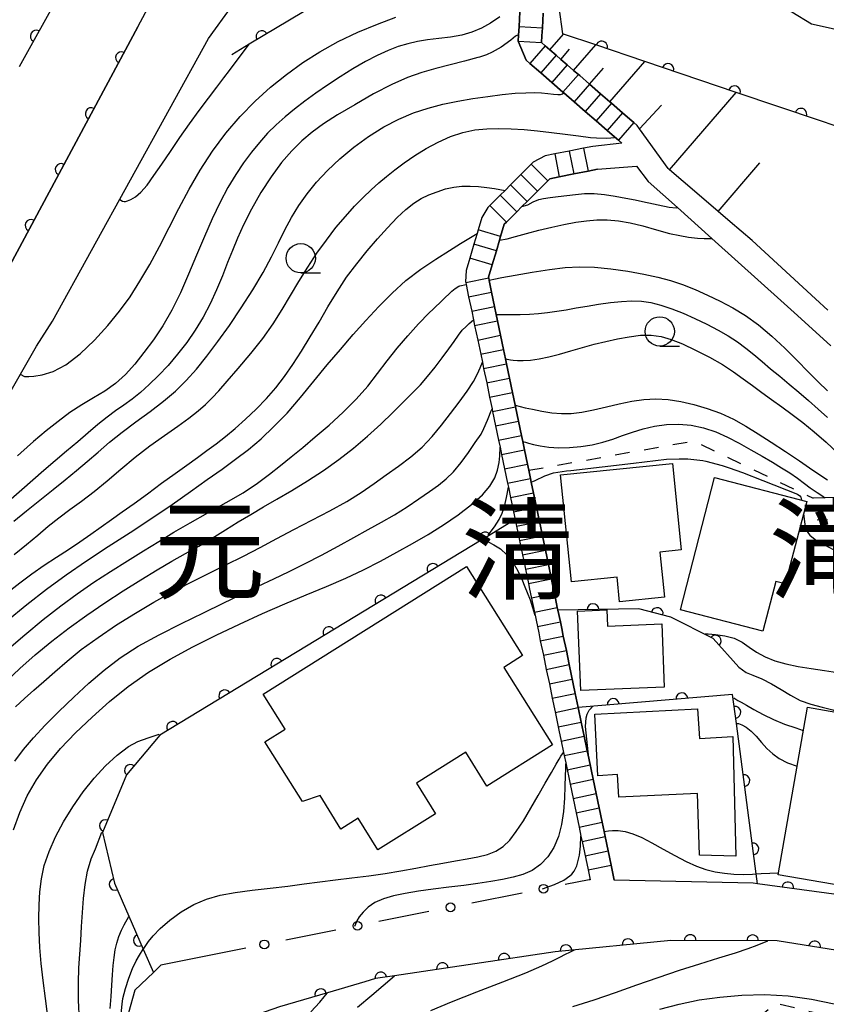
# Model space of a CAD drawing. Extents: x -4001 to -2000, y 103499 to 105000.
# Drawn here: x -3622 to -3553, y 104042 to 104126 of the extents above; entities that cross this region are included whole.
import ezdxf
from ezdxf.enums import TextEntityAlignment as Align

# ---------------------------------------------------------------- set-up
doc = ezdxf.new("R2010")
doc.units = 0
doc.linetypes.add('I', pattern=[2.5, 1.25, -1.25])
for name, color, linetype in [('2101000', 3, 'Continuous'), ('2214000', 3, 'Continuous'), ('2214990', 3, 'Continuous'), ('3001000', 3, 'Continuous'), ('6101110', 2, 'Continuous'), ('6101990', 2, 'Continuous'), ('6110000', 4, 'Continuous'), ('6130000', 4, 'Continuous'), ('6130990', 4, 'Continuous'), ('6301000', 2, 'I'), ('6331000', 2, 'Continuous'), ('7101000', 4, 'Continuous'), ('7102000', 2, 'Continuous'), ('8114000', 5, 'Continuous')]:
    doc.layers.add(name, color=color, linetype=linetype)
doc.layers.get('0').off()
doc.styles.add('PlotAnnotation', font='txt')

# ---------------------------------------------------------------- blocks, each defined once
blk = doc.blocks.new('633100')
at = {"layer": '6331000'}
blk.add_lwpolyline([(0, -0.5), (0.67, -0.5)], dxfattribs=at)
blk.add_circle((0, 0), 0.5, dxfattribs=at)
blk = doc.blocks.new('M07')
blk.add_arc((0, 0), 0.5, 180, 0)

msp = doc.modelspace()

# ---------------------------------------------------------------- linework, layer by layer
at = {"layer": '2101000', "flags": 128}
for points in [[(-3611.88, 104125.67), (-3610.8, 104127.68), (-3605.75, 104136.5)], [(-3625.9, 104089.08), (-3620.56, 104098.38), (-3619.18, 104100.51), (-3605.85, 104124.65), (-3599.81, 104133.07)], [(-3579.28, 104126.94), (-3579.35, 104125.69), (-3579.39, 104124.96), (-3579.42, 104124.44), (-3578.73, 104122.8), (-3578.43, 104122.54), (-3577.48, 104121.72), (-3576.54, 104120.9), (-3575.6, 104120.09), (-3575.52, 104120.02), (-3574.65, 104119.26), (-3573.71, 104118.44), (-3572.76, 104117.62), (-3571.82, 104116.8), (-3571.19, 104116.26), (-3570.87, 104115.98), (-3570.57, 104115.72), (-3573.04, 104115.45), (-3573.85, 104115.29), (-3575.07, 104115.05), (-3576.3, 104114.8), (-3577.11, 104114.64)], [(-3552.99, 104101.45), (-3554.04, 104102.43), (-3559.45, 104107.4), (-3561.31, 104109), (-3562.34, 104109.89), (-3564.18, 104111.46), (-3566.49, 104113.45), (-3566.63, 104113.57), (-3569.07, 104116.96), (-3569.26, 104117.23), (-3569.56, 104117.49), (-3569.88, 104117.77), (-3570.51, 104118.31), (-3571.45, 104119.13), (-3571.6, 104119.26), (-3572.4, 104119.95), (-3573.32, 104120.75), (-3574.17, 104121.49), (-3574.28, 104121.59), (-3574.69, 104121.94), (-3575.23, 104122.41), (-3575.77, 104122.88), (-3576.17, 104123.23), (-3576.72, 104123.7), (-3577.12, 104124.05), (-3577.42, 104124.31), (-3577.39, 104124.88), (-3577.35, 104125.57), (-3577.28, 104126.82)], [(-3661.83, 104066.56), (-3656.72, 104066.18), (-3654.3, 104066.44), (-3651.31, 104067.57), (-3648.71, 104069.15), (-3645.3, 104072.44), (-3645.28, 104072.47), (-3636.39, 104084.56), (-3634.05, 104087.74), (-3632.55, 104090.05), (-3623.91, 104103.32), (-3611.88, 104125.67)], [(-3577.11, 104114.64), (-3578.13, 104114.09), (-3578.3, 104113.92), (-3579.19, 104113.04), (-3580.07, 104112.16), (-3580.54, 104111.69), (-3580.96, 104111.27), (-3581.84, 104110.39), (-3582.02, 104110.22), (-3582.52, 104109.37), (-3582.84, 104108.31), (-3582.93, 104108.01), (-3583.2, 104107.11), (-3583.55, 104105.91), (-3583.87, 104104.84), (-3583.91, 104103.87), (-3583.9, 104103.81), (-3583.86, 104103.64), (-3583.65, 104102.59), (-3583.39, 104101.36), (-3583.24, 104100.63), (-3583.14, 104100.14), (-3582.88, 104098.91), (-3582.62, 104097.69), (-3582.48, 104097.01), (-3582.37, 104096.47), (-3582.11, 104095.24), (-3581.86, 104094.02), (-3581.65, 104093.02), (-3581.61, 104092.8), (-3581.35, 104091.57), (-3581.1, 104090.35), (-3580.97, 104089.75), (-3580.84, 104089.12), (-3580.59, 104087.9), (-3580.33, 104086.68), (-3580.26, 104086.34), (-3580.08, 104085.45), (-3579.82, 104084.23), (-3579.68, 104083.57), (-3579.56, 104083.01), (-3579.31, 104081.78), (-3579.06, 104080.56), (-3578.97, 104080.15), (-3578.8, 104079.34), (-3578.55, 104078.11), (-3578.45, 104077.63), (-3578.04, 104075.66), (-3577.78, 104074.44), (-3577.67, 104073.89), (-3577.53, 104073.22), (-3577.27, 104071.99), (-3577.02, 104070.77), (-3576.76, 104069.55), (-3576.51, 104068.32), (-3576.27, 104067.16), (-3576, 104065.87), (-3575.94, 104065.57), (-3575.74, 104064.65), (-3575.54, 104063.68), (-3575.49, 104063.43), (-3575.36, 104062.78), (-3574.98, 104060.98), (-3574.47, 104058.53), (-3574.21, 104057.31), (-3574.06, 104056.54), (-3573.96, 104056.08), (-3573.45, 104053.64), (-3573.28, 104052.81)], [(-3581.95, 104104.27), (-3581.64, 104105.34), (-3581.28, 104106.54), (-3581.01, 104107.43), (-3580.92, 104107.74), (-3580.61, 104108.8), (-3580.43, 104108.98), (-3579.55, 104109.86), (-3579.1, 104110.3), (-3578.66, 104110.74), (-3577.78, 104111.62), (-3576.89, 104112.51), (-3576.72, 104112.68), (-3575.91, 104112.84), (-3574.68, 104113.09), (-3573.45, 104113.33), (-3572.64, 104113.49), (-3569.33, 104113.77), (-3568.31, 104112.45), (-3565.83, 104110.22), (-3562.88, 104107.58), (-3556.71, 104102.04), (-3555.58, 104101.01), (-3552.72, 104098.41)], [(-3550.36, 104051.3), (-3558.99, 104052.47), (-3559.37, 104052.52), (-3571.22, 104052.76), (-3571.49, 104054.04), (-3572, 104056.49), (-3572.09, 104056.94), (-3572.26, 104057.72), (-3572.51, 104058.94), (-3573.02, 104061.39), (-3573.39, 104063.19), (-3573.53, 104063.83), (-3573.79, 104065.06), (-3574.04, 104066.28), (-3574.3, 104067.51), (-3574.55, 104068.73), (-3575.06, 104071.18), (-3575.31, 104072.4), (-3575.57, 104073.62), (-3575.7, 104074.26), (-3575.82, 104074.85), (-3576.03, 104075.83), (-3576.08, 104076.07), (-3576.33, 104077.3), (-3576.48, 104078.02), (-3576.84, 104079.74), (-3577.1, 104080.97), (-3577.35, 104082.19), (-3577.61, 104083.41), (-3577.86, 104084.64), (-3578.3, 104086.76), (-3578.37, 104087.09), (-3578.52, 104087.78), (-3578.63, 104088.31), (-3578.88, 104089.53), (-3579.03, 104090.24), (-3579.14, 104090.76), (-3579.39, 104091.98), (-3579.65, 104093.2), (-3579.67, 104093.33), (-3579.9, 104094.43), (-3580.41, 104096.88), (-3580.5, 104097.29), (-3580.67, 104098.1), (-3580.92, 104099.32), (-3581.18, 104100.55), (-3581.29, 104101.09), (-3581.43, 104101.77), (-3581.69, 104102.99), (-3581.89, 104104), (-3581.94, 104104.22), (-3581.95, 104104.27)], [(-3550.49, 104085.48), (-3553.22, 104085.43), (-3554.25, 104085.41)], [(-3553.89, 104083.54), (-3553.01, 104083.58)], [(-3535.99, 104041.79), (-3540.59, 104043.63), (-3546.31, 104045.82), (-3557.31, 104047.59), (-3566.39, 104047.62), (-3576.27, 104046.66), (-3589.98, 104044.61), (-3591.61, 104044.36), (-3592.05, 104044.23), (-3592.52, 104044.09), (-3595.7, 104043.16), (-3599.8, 104041.95)], [(-3602.68, 104046.96), (-3609.92, 104045.5), (-3610.56, 104044.89), (-3612.14, 104043.38), (-3613.23, 104039.51)]]:
    msp.add_lwpolyline(points, dxfattribs=at)
at = {"layer": '2214000', "flags": 128}
for points in [[(-3570.57, 104115.72), (-3570.87, 104115.98), (-3571.19, 104116.26), (-3571.82, 104116.8), (-3572.76, 104117.62), (-3573.71, 104118.44), (-3574.65, 104119.26), (-3575.52, 104120.02), (-3575.6, 104120.09), (-3576.54, 104120.9), (-3577.48, 104121.72), (-3578.43, 104122.54), (-3578.73, 104122.8), (-3579.42, 104124.44), (-3579.39, 104124.96), (-3579.35, 104125.69), (-3579.28, 104126.94)], [(-3577.28, 104126.82), (-3577.35, 104125.57), (-3577.39, 104124.88), (-3577.42, 104124.33), (-3577.12, 104124.05), (-3576.72, 104123.7), (-3576.17, 104123.23), (-3575.77, 104122.88), (-3575.23, 104122.41), (-3574.69, 104121.94), (-3574.28, 104121.59), (-3574.17, 104121.49), (-3573.34, 104120.77), (-3572.4, 104119.95), (-3571.6, 104119.26), (-3571.45, 104119.13), (-3570.51, 104118.31), (-3569.88, 104117.77), (-3569.56, 104117.49), (-3569.26, 104117.23)], [(-3573.04, 104115.45), (-3573.85, 104115.29), (-3575.07, 104115.05), (-3576.3, 104114.8), (-3577.11, 104114.64), (-3578.13, 104114.09), (-3578.3, 104113.92), (-3579.19, 104113.04), (-3580.07, 104112.16), (-3580.54, 104111.69), (-3580.96, 104111.27), (-3581.84, 104110.39), (-3582.02, 104110.22), (-3582.52, 104109.37), (-3582.84, 104108.31), (-3582.93, 104108.01), (-3583.2, 104107.11), (-3583.55, 104105.91), (-3583.87, 104104.84), (-3583.91, 104103.87), (-3583.9, 104103.81), (-3583.86, 104103.64), (-3583.65, 104102.59), (-3583.39, 104101.36), (-3583.24, 104100.63), (-3583.14, 104100.14), (-3582.88, 104098.91), (-3582.62, 104097.69), (-3582.48, 104097.01), (-3582.37, 104096.47), (-3582.11, 104095.24), (-3581.86, 104094.02), (-3581.65, 104093.02), (-3581.61, 104092.8), (-3581.35, 104091.57), (-3581.1, 104090.35), (-3580.97, 104089.75), (-3580.84, 104089.12), (-3580.59, 104087.9), (-3580.33, 104086.68), (-3580.26, 104086.34), (-3580.08, 104085.45), (-3579.82, 104084.23), (-3579.68, 104083.57), (-3579.56, 104083.01), (-3579.31, 104081.78), (-3579.06, 104080.56), (-3578.97, 104080.15), (-3578.8, 104079.34), (-3578.55, 104078.11), (-3578.45, 104077.63), (-3578.04, 104075.66), (-3577.78, 104074.44), (-3577.67, 104073.89), (-3577.53, 104073.22), (-3577.27, 104071.99), (-3577.02, 104070.77), (-3576.76, 104069.55), (-3576.51, 104068.32), (-3576.27, 104067.16), (-3576, 104065.87), (-3575.94, 104065.57), (-3575.74, 104064.65), (-3575.54, 104063.68), (-3575.49, 104063.43), (-3575.36, 104062.78), (-3574.98, 104060.98), (-3574.47, 104058.53), (-3574.21, 104057.31), (-3574.06, 104056.54), (-3573.96, 104056.08), (-3573.45, 104053.64), (-3573.28, 104052.81)], [(-3572.64, 104113.49), (-3573.45, 104113.33), (-3574.68, 104113.09), (-3575.91, 104112.84), (-3576.72, 104112.68), (-3576.89, 104112.51), (-3577.78, 104111.62), (-3578.66, 104110.74), (-3579.1, 104110.3), (-3579.55, 104109.86), (-3580.43, 104108.98), (-3580.61, 104108.8), (-3580.92, 104107.74), (-3581.01, 104107.43), (-3581.28, 104106.54), (-3581.64, 104105.34), (-3581.95, 104104.27), (-3581.94, 104104.22), (-3581.89, 104104), (-3581.69, 104102.99), (-3581.43, 104101.77), (-3581.29, 104101.09), (-3581.18, 104100.55), (-3580.92, 104099.32), (-3580.67, 104098.1), (-3580.5, 104097.29), (-3580.41, 104096.88), (-3579.9, 104094.43), (-3579.67, 104093.33), (-3579.65, 104093.2), (-3579.39, 104091.98), (-3579.14, 104090.76), (-3579.03, 104090.24), (-3578.88, 104089.53), (-3578.63, 104088.31), (-3578.52, 104087.78), (-3578.37, 104087.09), (-3578.3, 104086.76), (-3577.86, 104084.64), (-3577.61, 104083.41), (-3577.35, 104082.19), (-3577.1, 104080.97), (-3576.84, 104079.74), (-3576.48, 104078.02), (-3576.33, 104077.3), (-3576.08, 104076.07), (-3576.03, 104075.83), (-3575.82, 104074.85), (-3575.7, 104074.26), (-3575.57, 104073.62), (-3575.31, 104072.4), (-3575.06, 104071.18), (-3574.55, 104068.73), (-3574.3, 104067.53), (-3574.04, 104066.28), (-3573.79, 104065.06), (-3573.53, 104063.83), (-3573.39, 104063.19), (-3573.02, 104061.39), (-3572.51, 104058.94), (-3572.26, 104057.72), (-3572.09, 104056.94), (-3572, 104056.49), (-3571.49, 104054.04), (-3571.22, 104052.76)]]:
    msp.add_lwpolyline(points, dxfattribs=at)
at = {"layer": '2214990', "flags": 128}
for points in [[(-3579.35, 104125.69), (-3577.35, 104125.57)], [(-3579.42, 104124.44), (-3577.42, 104124.33)], [(-3577.12, 104124.05), (-3578.43, 104122.54)], [(-3576.17, 104123.23), (-3577.48, 104121.72)], [(-3575.23, 104122.41), (-3576.54, 104120.9)], [(-3574.28, 104121.59), (-3575.6, 104120.08)], [(-3573.34, 104120.77), (-3574.65, 104119.26)], [(-3572.4, 104119.95), (-3573.71, 104118.44)], [(-3571.45, 104119.13), (-3572.76, 104117.62)], [(-3570.51, 104118.31), (-3571.82, 104116.8)], [(-3569.56, 104117.49), (-3570.87, 104115.98)], [(-3573.85, 104115.29), (-3573.45, 104113.33)], [(-3576.3, 104114.8), (-3575.91, 104112.84)], [(-3575.07, 104115.05), (-3574.68, 104113.09)], [(-3576.89, 104112.51), (-3578.3, 104113.92)], [(-3577.78, 104111.62), (-3579.19, 104113.04)], [(-3578.66, 104110.74), (-3580.07, 104112.16)], [(-3579.55, 104109.86), (-3580.96, 104111.28)], [(-3580.43, 104108.98), (-3581.84, 104110.39)], [(-3580.92, 104107.74), (-3582.84, 104108.31)], [(-3581.28, 104106.54), (-3583.2, 104107.11)], [(-3581.64, 104105.34), (-3583.55, 104105.91)], [(-3583.9, 104103.81), (-3581.94, 104104.22)], [(-3583.65, 104102.59), (-3581.69, 104102.99)], [(-3583.39, 104101.36), (-3581.43, 104101.77)], [(-3583.14, 104100.14), (-3581.18, 104100.55)], [(-3582.88, 104098.91), (-3580.92, 104099.32)], [(-3582.63, 104097.69), (-3580.67, 104098.1)], [(-3582.37, 104096.47), (-3580.41, 104096.88)], [(-3582.12, 104095.24), (-3580.16, 104095.65)], [(-3581.86, 104094.02), (-3579.9, 104094.43)], [(-3581.61, 104092.8), (-3579.65, 104093.2)], [(-3581.35, 104091.57), (-3579.39, 104091.98)], [(-3581.1, 104090.35), (-3579.14, 104090.76)], [(-3580.84, 104089.12), (-3578.88, 104089.53)], [(-3580.59, 104087.9), (-3578.63, 104088.31)], [(-3580.33, 104086.68), (-3578.37, 104087.09)], [(-3580.08, 104085.45), (-3578.12, 104085.86)], [(-3579.82, 104084.23), (-3577.86, 104084.64)], [(-3579.57, 104083.01), (-3577.61, 104083.41)], [(-3579.31, 104081.78), (-3577.35, 104082.19)], [(-3579.06, 104080.56), (-3577.1, 104080.97)], [(-3578.8, 104079.34), (-3576.84, 104079.74)], [(-3578.55, 104078.11), (-3576.59, 104078.52)], [(-3578.29, 104076.89), (-3576.33, 104077.3)], [(-3578.04, 104075.66), (-3576.08, 104076.07)], [(-3577.78, 104074.44), (-3575.82, 104074.85)], [(-3577.53, 104073.22), (-3575.57, 104073.62)], [(-3577.27, 104071.99), (-3575.31, 104072.4)], [(-3577.02, 104070.77), (-3575.06, 104071.18)], [(-3576.76, 104069.55), (-3574.81, 104069.95)], [(-3576.51, 104068.32), (-3574.55, 104068.73)], [(-3576.25, 104067.1), (-3574.3, 104067.51)], [(-3576, 104065.87), (-3574.04, 104066.28)], [(-3575.74, 104064.65), (-3573.79, 104065.06)], [(-3575.49, 104063.43), (-3573.53, 104063.83)], [(-3575.23, 104062.2), (-3573.28, 104062.61)], [(-3574.98, 104060.98), (-3573.02, 104061.39)], [(-3574.72, 104059.76), (-3572.77, 104060.16)], [(-3574.47, 104058.53), (-3572.51, 104058.94)], [(-3574.21, 104057.31), (-3572.26, 104057.72)], [(-3573.96, 104056.08), (-3572, 104056.49)], [(-3573.7, 104054.86), (-3571.75, 104055.27)], [(-3573.45, 104053.64), (-3571.49, 104054.04)]]:
    msp.add_lwpolyline(points, dxfattribs=at)
at = {"layer": '3001000', "flags": 128}
for points in [[(-3575.81, 104087.39), (-3566.26, 104088.36), (-3565.51, 104080.98), (-3567.32, 104080.79), (-3566.93, 104076.94), (-3570.77, 104076.55), (-3570.98, 104078.64), (-3574.88, 104078.24), (-3575.81, 104087.39)], [(-3562.65, 104087.16), (-3554.79, 104085.13), (-3556.62, 104078.07), (-3557.43, 104078.28), (-3558.52, 104074.05), (-3565.57, 104075.87), (-3562.65, 104087.16)], [(-3579.04, 104071.96), (-3580.64, 104070.95), (-3576.48, 104064.33), (-3582.09, 104060.81), (-3583.9, 104063.7), (-3588.11, 104061.06), (-3586.47, 104058.45), (-3591.4, 104055.35), (-3593.09, 104058.06), (-3594.55, 104057.14), (-3596.34, 104060.01), (-3597.83, 104059.48), (-3601.04, 104064.59), (-3599.32, 104065.67), (-3601.19, 104068.65), (-3583.82, 104079.56), (-3579.04, 104071.96)], [(-3566.95, 104069.26), (-3574.08, 104068.98), (-3574.35, 104075.76), (-3571.85, 104075.86), (-3571.8, 104074.47), (-3567.16, 104074.66), (-3566.95, 104069.26)], [(-3563.95, 104054.91), (-3564.11, 104060.17), (-3570.84, 104059.85), (-3570.95, 104061.81), (-3572.63, 104061.68), (-3572.87, 104066.94), (-3564.11, 104067.42), (-3563.95, 104064.87), (-3561.09, 104065.03), (-3560.85, 104054.83), (-3563.95, 104054.91)], [(-3549.09, 104066.55), (-3551.59, 104052.25), (-3557.23, 104053.23), (-3554.73, 104067.54), (-3549.09, 104066.55)]]:
    msp.add_lwpolyline(points, close=True, dxfattribs=at)
at = {"layer": '6101110', "flags": 128}
msp.add_lwpolyline([(-3552.99, 104101.45), (-3554.04, 104102.43), (-3559.45, 104107.4), (-3561.31, 104109), (-3562.34, 104109.89), (-3564.18, 104111.46), (-3566.49, 104113.45), (-3566.63, 104113.57), (-3569.07, 104116.96), (-3569.26, 104117.23), (-3569.56, 104117.49), (-3569.88, 104117.77), (-3570.51, 104118.31), (-3571.45, 104119.13), (-3571.6, 104119.26), (-3572.4, 104119.95), (-3573.32, 104120.75), (-3574.17, 104121.49), (-3574.28, 104121.59), (-3574.69, 104121.94), (-3575.23, 104122.41), (-3575.77, 104122.88), (-3576.17, 104123.23), (-3576.72, 104123.7), (-3577.12, 104124.05)], dxfattribs=at)
at = {"layer": '6101990', "flags": 128}
for points in [[(-3576.72, 104123.7), (-3575.56, 104125.04)], [(-3575.77, 104122.88), (-3575.03, 104123.75)], [(-3574.69, 104121.94), (-3572.8, 104124.11)], [(-3573.32, 104120.75), (-3572.14, 104122.12)], [(-3571.6, 104119.26), (-3568.62, 104122.7)], [(-3566.49, 104113.45), (-3560.8, 104120.06)], [(-3569.07, 104116.96), (-3567.19, 104118.96)], [(-3562.34, 104109.89), (-3558.78, 104114.03)]]:
    msp.add_lwpolyline(points, dxfattribs=at)
at = {"layer": '6110000', "flags": 128}
for points in [[(-3612.23, 104140.01), (-3614.8, 104135.35), (-3615.57, 104133.95), (-3615.92, 104133.31), (-3616.3, 104132.63), (-3617.65, 104130.18), (-3618.5, 104128.63), (-3622.02, 104122.24)], [(-3590.42, 104138.87), (-3590.3, 104137.69), (-3589.98, 104134.63), (-3589.68, 104131.79), (-3602.4, 104124.17), (-3603.88, 104123.28)], [(-3552.44, 104117.24), (-3553.6, 104117.63), (-3560.8, 104120.06), (-3568.62, 104122.7), (-3572.8, 104124.11), (-3575.56, 104125.04), (-3575.61, 104125.06), (-3575.93, 104127.35), (-3576.37, 104130.49)], [(-3611.88, 104125.67), (-3623.91, 104103.32), (-3632.55, 104090.05), (-3634.05, 104087.74)], [(-3579.68, 104083.57), (-3582.05, 104082.13), (-3582.57, 104081.82), (-3610.02, 104065.16), (-3612.85, 104061.76), (-3614.91, 104056.84), (-3613.89, 104052.52), (-3611.43, 104046.87), (-3610.56, 104044.89)], [(-3560.59, 104070.96), (-3562.77, 104073.4), (-3566.39, 104075.25), (-3569.13, 104075.95), (-3576.03, 104075.83)], [(-3558.99, 104052.47), (-3559.1, 104053.3), (-3560.79, 104066.16), (-3561.11, 104068.63), (-3574.3, 104067.53)], [(-3539.87, 104048.87), (-3546.29, 104050.36), (-3547.17, 104050.56), (-3550.36, 104051.3), (-3558.99, 104052.47), (-3559.37, 104052.52)], [(-3535.99, 104041.79), (-3540.59, 104043.63), (-3546.31, 104045.82), (-3557.31, 104047.59), (-3566.39, 104047.62), (-3576.27, 104046.66), (-3589.98, 104044.61), (-3591.61, 104044.36), (-3592.05, 104044.23), (-3592.52, 104044.09), (-3595.7, 104043.16), (-3599.8, 104041.95), (-3604.2, 104040.42)]]:
    msp.add_lwpolyline(points, dxfattribs=at)
at = {"layer": '6130000'}
for points in [[(-3573.28, 104052.81), (-3573.35, 104052.81), (-3575.419, 104052.4)], [(-3579.094, 104051.671), (-3583.365, 104050.819)], [(-3587.039, 104050.087), (-3591.311, 104049.236)], [(-3594.985, 104048.503), (-3599.257, 104047.65)]]:
    msp.add_lwpolyline(points, dxfattribs=at)
at = {"layer": '6130990'}
for centre in [(-3577.255, 104052.037), (-3585.201, 104050.454), (-3593.147, 104048.87), (-3601.092, 104047.283)]:
    msp.add_circle(centre, 0.375, dxfattribs=at)
at = {"layer": '6301000', "flags": 128}
for points in [[(-3578.52, 104087.78), (-3564.46, 104090.29), (-3554.25, 104085.41)], [(-3528.95, 104014.34), (-3529.18, 104014.26), (-3532.57, 104013), (-3538.33, 104010.87), (-3538.59, 104010.79), (-3545.85, 104008.54), (-3553.06, 104008.65), (-3557.51, 104011.46), (-3561.65, 104016.31), (-3561.87, 104017.12), (-3563.16, 104021.77), (-3563.41, 104028.03), (-3563.42, 104028.3), (-3562.7, 104031.79), (-3562.29, 104033.75), (-3561.51, 104035.84), (-3559.89, 104040.21), (-3557.44, 104042.28), (-3537.47, 104037.44)]]:
    msp.add_lwpolyline(points, dxfattribs=at)
at = {"layer": '7101000', "flags": 128}
for points in [[(-3580.99, 104126.51), (-3581.78, 104125.98), (-3582.56, 104125.54), (-3583.37, 104125.2), (-3584.24, 104124.95), (-3585.2, 104124.78), (-3586.2, 104124.66), (-3587.16, 104124.55), (-3588.03, 104124.41), (-3588.84, 104124.22), (-3589.66, 104123.97), (-3590.52, 104123.64), (-3591.45, 104123.22), (-3592.45, 104122.7), (-3593.53, 104122.07), (-3594.63, 104121.38), (-3595.71, 104120.67), (-3596.71, 104119.98), (-3597.64, 104119.31), (-3598.51, 104118.64), (-3599.32, 104117.98), (-3600.08, 104117.29), (-3600.81, 104116.57), (-3601.5, 104115.79), (-3602.19, 104114.96), (-3602.86, 104114.04), (-3603.53, 104113.04), (-3604.2, 104111.93), (-3604.87, 104110.68), (-3605.54, 104109.27), (-3606.21, 104107.75), (-3606.89, 104106.15), (-3607.56, 104104.53), (-3608.26, 104102.94), (-3608.99, 104101.46), (-3609.77, 104100.12), (-3610.57, 104098.93), (-3611.38, 104097.85), (-3612.16, 104096.85), (-3612.96, 104095.96), (-3613.8, 104095.19), (-3614.72, 104094.54), (-3615.69, 104093.96), (-3616.68, 104093.37), (-3617.69, 104092.71), (-3618.7, 104091.96), (-3619.73, 104091.14), (-3620.79, 104090.23), (-3621.88, 104089.27), (-3622.16, 104089.02)], [(-3581.01, 104107.43), (-3580.37, 104107.56), (-3579.66, 104107.75), (-3578.71, 104108.01), (-3577.65, 104108.29), (-3576.56, 104108.55), (-3575.51, 104108.78), (-3574.51, 104108.97), (-3573.59, 104109.1), (-3572.7, 104109.17), (-3571.81, 104109.17), (-3570.86, 104109.08), (-3569.85, 104108.91), (-3568.77, 104108.65), (-3567.62, 104108.33), (-3566.5, 104108.02), (-3565.63, 104107.83), (-3564.87, 104107.7), (-3564.11, 104107.62), (-3563.53, 104107.58), (-3563.06, 104107.58), (-3562.88, 104107.58)], [(-3623.11, 104074.9), (-3621.38, 104076.33), (-3619.69, 104077.63), (-3618.02, 104078.86), (-3616.28, 104080.05), (-3614.43, 104081.26), (-3612.54, 104082.48), (-3610.69, 104083.69), (-3608.96, 104084.87), (-3607.39, 104085.98), (-3605.97, 104087), (-3604.7, 104087.89), (-3603.55, 104088.73), (-3602.46, 104089.57), (-3601.37, 104090.48), (-3600.27, 104091.51), (-3599.15, 104092.67), (-3598.01, 104093.99), (-3596.86, 104095.38), (-3595.72, 104096.78), (-3594.6, 104098.11), (-3593.51, 104099.37), (-3592.42, 104100.59), (-3591.32, 104101.78), (-3590.19, 104102.92), (-3589, 104103.98), (-3587.72, 104104.95), (-3586.44, 104105.82), (-3585.29, 104106.55), (-3584.35, 104107.14), (-3583.64, 104107.58), (-3582.92, 104108.01)], [(-3579.03, 104090.24), (-3578.8, 104090.17), (-3578.54, 104090.11), (-3578.12, 104089.99), (-3577.54, 104089.86), (-3576.81, 104089.76), (-3575.96, 104089.71), (-3575.03, 104089.72), (-3574.06, 104089.8), (-3573.1, 104089.96), (-3572.18, 104090.18), (-3571.33, 104090.45), (-3570.51, 104090.75), (-3569.67, 104091.05), (-3568.76, 104091.33), (-3567.78, 104091.55), (-3566.76, 104091.69), (-3565.71, 104091.72), (-3564.65, 104091.63), (-3563.59, 104091.41), (-3562.56, 104091.06), (-3561.55, 104090.6), (-3560.55, 104090.09), (-3559.55, 104089.54), (-3558.59, 104088.99), (-3557.71, 104088.48), (-3556.93, 104088), (-3556.23, 104087.56), (-3555.58, 104087.11), (-3554.98, 104086.65), (-3554.49, 104086.29), (-3553.89, 104085.89), (-3553.58, 104085.68), (-3553.38, 104085.54), (-3553.22, 104085.43)], [(-3622.5, 104057.06), (-3621.98, 104058.56), (-3621.34, 104059.98), (-3620.56, 104061.35), (-3619.62, 104062.69), (-3618.49, 104064.02), (-3617.21, 104065.36), (-3615.8, 104066.7), (-3614.31, 104068.03), (-3612.71, 104069.32), (-3610.99, 104070.54), (-3609.14, 104071.66), (-3607.2, 104072.7), (-3605.21, 104073.69), (-3603.22, 104074.63), (-3601.26, 104075.54), (-3599.35, 104076.37), (-3597.52, 104077.13), (-3595.79, 104077.85), (-3594.15, 104078.56), (-3592.62, 104079.28), (-3591.18, 104080.03), (-3589.79, 104080.78), (-3588.43, 104081.54), (-3587.1, 104082.31), (-3585.8, 104083.12), (-3584.54, 104083.98), (-3583.4, 104084.85), (-3582.48, 104085.68), (-3581.83, 104086.43), (-3581.42, 104087.13), (-3581.18, 104087.8), (-3581.05, 104088.45), (-3580.99, 104089.02), (-3580.97, 104089.77)], [(-3573.39, 104063.19), (-3573.67, 104065.91), (-3573.62, 104066.64), (-3573.54, 104066.94), (-3573.35, 104067.28), (-3573.19, 104067.45), (-3573.06, 104067.63)], [(-3560.79, 104066.16), (-3560.62, 104066.15), (-3560.34, 104066.03), (-3559.96, 104065.83), (-3559.53, 104065.51), (-3559.09, 104065.06), (-3558.64, 104064.54), (-3558.18, 104064.02), (-3557.69, 104063.55), (-3557.13, 104063.15), (-3556.42, 104062.8), (-3555.61, 104062.51)], [(-3575.36, 104062.78), (-3575.37, 104062.65), (-3575.39, 104062.27), (-3575.41, 104061.67), (-3575.43, 104060.81), (-3575.46, 104059.77), (-3575.54, 104058.65), (-3575.71, 104057.54), (-3575.98, 104056.5), (-3576.37, 104055.56), (-3576.89, 104054.76), (-3577.52, 104054.1), (-3578.23, 104053.6), (-3579.01, 104053.25), (-3579.85, 104053.02), (-3580.77, 104052.84), (-3581.77, 104052.67), (-3582.86, 104052.5), (-3584.06, 104052.33), (-3585.35, 104052.16), (-3586.67, 104051.99), (-3587.93, 104051.82), (-3589.07, 104051.64), (-3590.07, 104051.44), (-3590.93, 104051.18), (-3591.65, 104050.85), (-3592.23, 104050.46), (-3592.67, 104050.05), (-3592.99, 104049.65), (-3593.19, 104049.29), (-3593.31, 104049.02), (-3593.4, 104048.82)], [(-3597.11, 104041.52), (-3596.36, 104042.35), (-3595.98, 104042.8), (-3595.7, 104043.16)]]:
    msp.add_lwpolyline(points, dxfattribs=at)
at = {"layer": '7102000', "flags": 128}
for points in [[(-3568.36, 104139.4), (-3567.28, 104138.9), (-3566.5, 104138.54), (-3565.47, 104138.01), (-3564.32, 104137.36), (-3563.19, 104136.61), (-3562.17, 104135.84), (-3561.35, 104135.15), (-3560.78, 104134.57), (-3560.35, 104133.96), (-3559.91, 104133.14), (-3559.37, 104132.01), (-3558.77, 104130.72), (-3558.2, 104129.55), (-3557.73, 104128.68), (-3557.29, 104128.04), (-3556.81, 104127.53), (-3556.2, 104127.04), (-3556.07, 104126.93), (-3554.38, 104125.93), (-3552.96, 104125.59), (-3550.77, 104125.09)], [(-3621.93, 104096), (-3621.56, 104095.8), (-3621.45, 104095.78), (-3621.21, 104095.78), (-3620.77, 104095.82), (-3620.06, 104095.94), (-3619.13, 104096.23), (-3618.03, 104096.8), (-3616.82, 104097.72), (-3615.6, 104098.89), (-3614.45, 104100.14), (-3613.45, 104101.37), (-3612.55, 104102.61), (-3611.71, 104103.93), (-3610.88, 104105.37), (-3610.05, 104106.91), (-3609.22, 104108.51), (-3608.38, 104110.15), (-3607.51, 104111.79), (-3606.56, 104113.43), (-3605.51, 104115.04), (-3604.37, 104116.58), (-3603.15, 104118.01), (-3601.88, 104119.32), (-3600.56, 104120.51), (-3599.2, 104121.6), (-3597.81, 104122.6), (-3596.35, 104123.53), (-3594.79, 104124.4), (-3593.12, 104125.2), (-3591.44, 104125.9), (-3589.88, 104126.48)], [(-3579.39, 104124.96), (-3579.46, 104124.96), (-3579.53, 104124.93), (-3579.65, 104124.85), (-3579.84, 104124.69), (-3580.06, 104124.52), (-3580.88, 104123.91), (-3581.63, 104123.49), (-3582.13, 104123.26), (-3582.71, 104123.08), (-3582.87, 104123.03), (-3584, 104122.73), (-3585.22, 104122.42), (-3586.46, 104122.09), (-3587.64, 104121.75), (-3588.86, 104121.32), (-3590.21, 104120.73), (-3591.76, 104119.93), (-3593.37, 104119.01), (-3594.84, 104118.13), (-3596.03, 104117.37), (-3597.01, 104116.67), (-3597.88, 104115.93), (-3598.75, 104115.07), (-3599.63, 104114.06), (-3600.52, 104112.86), (-3601.38, 104111.5), (-3602.18, 104110.09), (-3602.87, 104108.76), (-3603.39, 104107.6), (-3603.82, 104106.56), (-3604.23, 104105.52), (-3604.67, 104104.39), (-3605.18, 104103.2), (-3605.73, 104102.01), (-3606.33, 104100.87), (-3606.99, 104099.76), (-3607.72, 104098.7), (-3608.5, 104097.69), (-3609.31, 104096.74), (-3610.13, 104095.87), (-3610.92, 104095.1), (-3611.67, 104094.43), (-3612.39, 104093.85), (-3613.1, 104093.35), (-3613.8, 104092.86), (-3614.52, 104092.32), (-3615.3, 104091.69), (-3616.14, 104090.98), (-3617.03, 104090.21), (-3617.98, 104089.41), (-3618.95, 104088.6), (-3619.92, 104087.77), (-3620.86, 104086.94), (-3621.8, 104086.12), (-3622.72, 104085.32)], [(-3613.44, 104110.9), (-3613.19, 104110.77), (-3613.05, 104110.73), (-3612.96, 104110.75), (-3612.78, 104110.8), (-3612.49, 104110.92), (-3612.1, 104111.15), (-3611.64, 104111.55), (-3611.11, 104112.15), (-3610.52, 104112.95), (-3609.85, 104113.92), (-3609.11, 104115.02), (-3608.31, 104116.2), (-3607.48, 104117.38), (-3606.66, 104118.52), (-3605.87, 104119.57), (-3605.15, 104120.51), (-3604.55, 104121.31), (-3604.07, 104121.94), (-3602.39, 104124.18)], [(-3622.47, 104083.45), (-3621.4, 104084.32), (-3620.26, 104085.24), (-3619.13, 104086.14), (-3618.09, 104086.97), (-3617.13, 104087.76), (-3616.21, 104088.54), (-3615.28, 104089.34), (-3614.31, 104090.17), (-3613.24, 104091.03), (-3612.06, 104091.91), (-3610.84, 104092.8), (-3609.69, 104093.68), (-3608.67, 104094.54), (-3607.76, 104095.44), (-3606.89, 104096.41), (-3605.99, 104097.52), (-3605.06, 104098.77), (-3604.08, 104100.15), (-3603.06, 104101.65), (-3602.07, 104103.19), (-3601.19, 104104.67), (-3600.48, 104106.01), (-3599.88, 104107.21), (-3599.34, 104108.32), (-3598.78, 104109.38), (-3598.16, 104110.4), (-3597.45, 104111.4), (-3596.64, 104112.39), (-3595.71, 104113.39), (-3594.65, 104114.38), (-3593.46, 104115.37), (-3592.19, 104116.3), (-3590.89, 104117.11), (-3589.61, 104117.78), (-3588.35, 104118.31), (-3587.1, 104118.72), (-3585.84, 104119.05), (-3584.58, 104119.32), (-3583.3, 104119.54), (-3582.01, 104119.72), (-3580.78, 104119.87), (-3579.68, 104119.98), (-3578.78, 104120.03), (-3578.05, 104120.04), (-3577.43, 104120.01), (-3576.88, 104119.96), (-3576.41, 104119.9), (-3576.04, 104119.88)], [(-3576.04, 104119.88), (-3575.8, 104119.89), (-3575.65, 104119.94), (-3575.52, 104120.02)], [(-3622.45, 104080.59), (-3621.4, 104081.44), (-3620.44, 104082.25), (-3619.54, 104083.01), (-3618.64, 104083.73), (-3617.69, 104084.43), (-3616.69, 104085.15), (-3615.63, 104085.96), (-3614.52, 104086.89), (-3613.35, 104087.89), (-3612.12, 104088.9), (-3610.86, 104089.86), (-3609.62, 104090.75), (-3608.49, 104091.55), (-3607.54, 104092.24), (-3606.75, 104092.86), (-3606.11, 104093.41), (-3605.56, 104093.96), (-3604.99, 104094.58), (-3604.27, 104095.4), (-3603.32, 104096.49), (-3602.25, 104097.75), (-3601.21, 104099.05), (-3600.33, 104100.3), (-3599.58, 104101.51), (-3598.86, 104102.7), (-3598.14, 104103.92), (-3597.38, 104105.13), (-3596.6, 104106.32), (-3595.79, 104107.45), (-3594.98, 104108.51), (-3594.17, 104109.47), (-3593.39, 104110.33), (-3592.65, 104111.08), (-3591.96, 104111.75), (-3591.31, 104112.33), (-3590.66, 104112.89), (-3589.95, 104113.44), (-3589.15, 104114.05), (-3588.25, 104114.66), (-3587.28, 104115.27), (-3586.25, 104115.81), (-3585.2, 104116.28), (-3584.15, 104116.63), (-3583.12, 104116.85), (-3582.09, 104116.96), (-3581.06, 104116.99), (-3580.01, 104116.96), (-3578.91, 104116.88), (-3577.77, 104116.77), (-3576.59, 104116.63), (-3575.41, 104116.48), (-3574.28, 104116.34), (-3573.26, 104116.22), (-3572.74, 104116.17), (-3571.89, 104116.15), (-3571.51, 104116.18), (-3571.24, 104116.2), (-3571.19, 104116.26)], [(-3623, 104077.36), (-3621.98, 104078.17), (-3620.95, 104078.94), (-3619.9, 104079.67), (-3618.85, 104080.35), (-3617.82, 104081.02), (-3616.84, 104081.68), (-3615.91, 104082.33), (-3615.02, 104082.96), (-3614.15, 104083.58), (-3613.24, 104084.22), (-3612.22, 104084.94), (-3611.07, 104085.78), (-3609.86, 104086.67), (-3608.71, 104087.51), (-3607.7, 104088.23), (-3606.81, 104088.87), (-3606, 104089.46), (-3605.21, 104090.04), (-3604.42, 104090.66), (-3603.59, 104091.36), (-3602.7, 104092.14), (-3601.78, 104093), (-3600.91, 104093.9), (-3600.11, 104094.82), (-3599.37, 104095.79), (-3598.65, 104096.83), (-3597.92, 104097.96), (-3597.17, 104099.18), (-3596.42, 104100.44), (-3595.66, 104101.74), (-3594.88, 104103.03), (-3594.07, 104104.27), (-3593.21, 104105.43), (-3592.32, 104106.52), (-3591.43, 104107.54), (-3590.57, 104108.5), (-3589.76, 104109.36), (-3589.01, 104110.07), (-3588.33, 104110.61), (-3587.69, 104111), (-3587.04, 104111.31), (-3586.35, 104111.58), (-3585.63, 104111.81), (-3584.92, 104111.97), (-3584.22, 104112.05), (-3583.53, 104112.06), (-3582.82, 104112.02), (-3582.1, 104111.94), (-3581.43, 104111.84), (-3580.54, 104111.69)], [(-3579.1, 104110.3), (-3578.6, 104110.47), (-3578.15, 104110.72), (-3577.67, 104110.92), (-3577.27, 104111), (-3576.68, 104111.07), (-3576, 104111.16), (-3575.27, 104111.26), (-3574.52, 104111.35), (-3573.75, 104111.41), (-3572.93, 104111.41), (-3572.04, 104111.33), (-3571.13, 104111.2), (-3570.24, 104111.03), (-3569.42, 104110.87), (-3568.8, 104110.75), (-3566.54, 104110.26), (-3565.93, 104110.21), (-3565.83, 104110.22)], [(-3581.89, 104104), (-3581.86, 104104.01), (-3581.77, 104104.04), (-3581.49, 104104.1), (-3580.82, 104104.24), (-3579.67, 104104.45), (-3578.22, 104104.71), (-3576.74, 104104.94), (-3575.41, 104105.1), (-3574.18, 104105.17), (-3572.91, 104105.13), (-3571.51, 104105), (-3570.07, 104104.78), (-3568.7, 104104.54), (-3567.5, 104104.28), (-3566.41, 104103.99), (-3565.38, 104103.65), (-3564.32, 104103.23), (-3563.25, 104102.75), (-3562.17, 104102.22), (-3561.09, 104101.65), (-3560, 104101), (-3558.89, 104100.21), (-3557.76, 104099.25), (-3556.66, 104098.2), (-3555.61, 104097.16), (-3554.67, 104096.2), (-3553.81, 104095.35), (-3553, 104094.56)], [(-3623.1, 104072.39), (-3621.55, 104073.73), (-3619.97, 104075.03), (-3618.48, 104076.2), (-3617.07, 104077.24), (-3615.66, 104078.22), (-3614.23, 104079.15), (-3612.79, 104080.05), (-3611.41, 104080.91), (-3610.11, 104081.71), (-3608.82, 104082.5), (-3607.44, 104083.3), (-3605.91, 104084.15), (-3604.34, 104085.02), (-3602.89, 104085.87), (-3601.68, 104086.67), (-3600.65, 104087.44), (-3599.71, 104088.18), (-3598.79, 104088.94), (-3597.81, 104089.73), (-3596.75, 104090.63), (-3595.57, 104091.64), (-3594.36, 104092.74), (-3593.24, 104093.86), (-3592.27, 104094.97), (-3591.42, 104096.06), (-3590.6, 104097.14), (-3589.74, 104098.21), (-3588.84, 104099.27), (-3587.92, 104100.29), (-3587.01, 104101.24), (-3586.68, 104101.55), (-3585.1, 104103.07), (-3584.79, 104103.3), (-3584.48, 104103.5), (-3584.39, 104103.54), (-3583.86, 104103.64)], [(-3581.29, 104101.09), (-3581.17, 104101.09), (-3581.09, 104101.09), (-3580.91, 104101.09), (-3580.55, 104101.09), (-3579.98, 104101.09), (-3579.25, 104101.1), (-3578.46, 104101.12), (-3577.68, 104101.18), (-3576.91, 104101.26), (-3576.13, 104101.36), (-3575.32, 104101.5), (-3574.47, 104101.65), (-3573.54, 104101.81), (-3572.56, 104101.97), (-3571.55, 104102.11), (-3570.59, 104102.21), (-3569.72, 104102.26), (-3568.9, 104102.23), (-3568.09, 104102.12), (-3567.23, 104101.9), (-3566.31, 104101.58), (-3565.34, 104101.19), (-3564.33, 104100.75), (-3563.31, 104100.26), (-3562.35, 104099.76), (-3561.49, 104099.26), (-3560.71, 104098.74), (-3559.98, 104098.21), (-3559.29, 104097.66), (-3558.59, 104097.07), (-3557.87, 104096.46), (-3557.09, 104095.82), (-3556.28, 104095.15), (-3555.46, 104094.45), (-3554.63, 104093.73), (-3553.81, 104093), (-3553.01, 104092.28)], [(-3623.11, 104069.76), (-3621.98, 104070.85), (-3620.66, 104072.02), (-3619.23, 104073.19), (-3617.75, 104074.33), (-3616.24, 104075.42), (-3614.71, 104076.47), (-3613.16, 104077.48), (-3611.65, 104078.43), (-3610.25, 104079.28), (-3608.98, 104080.01), (-3607.82, 104080.66), (-3606.7, 104081.31), (-3605.56, 104081.99), (-3604.42, 104082.69), (-3603.32, 104083.37), (-3602.25, 104084.01), (-3601.17, 104084.65), (-3600.02, 104085.31), (-3598.75, 104086.06), (-3597.41, 104086.87), (-3596.05, 104087.75), (-3594.74, 104088.69), (-3593.49, 104089.67), (-3592.29, 104090.69), (-3591.15, 104091.73), (-3590.11, 104092.73), (-3589.2, 104093.63), (-3588.43, 104094.39), (-3587.77, 104095.08), (-3587.15, 104095.79), (-3586.51, 104096.58), (-3585.9, 104097.39), (-3585.35, 104098.15), (-3584.89, 104098.79), (-3584.52, 104099.31), (-3584.19, 104099.74), (-3583.87, 104100.07), (-3583.6, 104100.33), (-3583.24, 104100.63)], [(-3580.5, 104097.29), (-3580.09, 104097.22), (-3579.85, 104097.19), (-3579.48, 104097.16), (-3578.99, 104097.16), (-3578.37, 104097.19), (-3577.64, 104097.29), (-3576.81, 104097.46), (-3575.9, 104097.69), (-3574.93, 104097.98), (-3573.93, 104098.27), (-3572.93, 104098.55), (-3571.93, 104098.79), (-3570.93, 104099.01), (-3569.94, 104099.19), (-3568.97, 104099.31), (-3568.06, 104099.33), (-3567.21, 104099.21), (-3566.35, 104098.96), (-3565.4, 104098.57), (-3564.28, 104098.05), (-3563.1, 104097.44), (-3561.99, 104096.81), (-3561.03, 104096.2), (-3560.2, 104095.6), (-3559.41, 104095.01), (-3558.61, 104094.42), (-3557.78, 104093.83), (-3556.92, 104093.21), (-3556.03, 104092.56), (-3555.11, 104091.86), (-3554.14, 104091.07), (-3553.13, 104090.19), (-3552.13, 104089.25)], [(-3600.03, 104081.95), (-3598.57, 104082.72), (-3597.03, 104083.52), (-3595.49, 104084.32), (-3594.06, 104085.12), (-3592.82, 104085.89), (-3591.72, 104086.65), (-3590.68, 104087.39), (-3589.63, 104088.14), (-3588.6, 104088.92), (-3587.63, 104089.75), (-3586.76, 104090.66), (-3585.96, 104091.63), (-3585.2, 104092.62), (-3584.46, 104093.61), (-3583.79, 104094.54), (-3583.25, 104095.36), (-3582.89, 104096.02), (-3582.68, 104096.52), (-3582.48, 104097.01)], [(-3579.67, 104093.33), (-3578.82, 104093.13), (-3578.21, 104092.99), (-3577.41, 104092.83), (-3576.55, 104092.69), (-3575.73, 104092.62), (-3574.9, 104092.63), (-3574, 104092.74), (-3572.98, 104092.95), (-3571.89, 104093.21), (-3570.79, 104093.47), (-3569.73, 104093.69), (-3568.7, 104093.83), (-3567.66, 104093.88), (-3566.61, 104093.82), (-3565.53, 104093.66), (-3564.42, 104093.4), (-3563.28, 104093.07), (-3562.15, 104092.65), (-3561.05, 104092.14), (-3559.99, 104091.56), (-3558.93, 104090.9), (-3557.81, 104090.18), (-3556.61, 104089.4), (-3555.39, 104088.59), (-3554.27, 104087.78), (-3553.02, 104086.97)], [(-3622.39, 104062.93), (-3621.66, 104063.94), (-3620.8, 104064.94), (-3619.8, 104066), (-3618.64, 104067.17), (-3617.37, 104068.4), (-3616.07, 104069.6), (-3614.78, 104070.71), (-3613.4, 104071.75), (-3611.86, 104072.75), (-3610.07, 104073.74), (-3608.17, 104074.7), (-3606.3, 104075.6), (-3604.6, 104076.43), (-3603.06, 104077.18), (-3601.63, 104077.87), (-3600.29, 104078.51), (-3598.97, 104079.14), (-3597.62, 104079.81), (-3596.22, 104080.54), (-3594.8, 104081.3), (-3593.45, 104082.04), (-3592.22, 104082.71), (-3591.08, 104083.34), (-3589.99, 104083.98), (-3588.91, 104084.66), (-3587.89, 104085.34), (-3586.98, 104085.96), (-3586.22, 104086.5), (-3585.56, 104087.04), (-3584.93, 104087.66), (-3584.3, 104088.45), (-3583.67, 104089.31), (-3583.09, 104090.15), (-3582.59, 104090.87), (-3582.34, 104091.34), (-3582.03, 104092.07), (-3581.86, 104092.48), (-3581.75, 104092.79), (-3581.65, 104093.02)], [(-3578.3, 104086.76), (-3577.96, 104086.92), (-3577.14, 104087.3), (-3576.41, 104087.56), (-3575.31, 104087.74), (-3574.94, 104087.77), (-3569.57, 104088.4), (-3566.75, 104088.73), (-3565.68, 104088.77), (-3564.95, 104088.77), (-3563.67, 104088.62), (-3563.4, 104088.56), (-3562, 104088.2), (-3561.4, 104088), (-3560.28, 104087.6), (-3558.54, 104086.92), (-3555.56, 104085.74), (-3555.38, 104085.6), (-3555.3, 104085.48), (-3555.26, 104085.36), (-3555.23, 104085.25)], [(-3581.97, 104082.24), (-3581.44, 104082.95), (-3581.05, 104083.57), (-3580.79, 104084.11), (-3580.6, 104084.69), (-3580.43, 104085.46), (-3580.26, 104086.34)], [(-3555.06, 104084.1), (-3554.96, 104083.16), (-3554.8, 104082.65), (-3554.64, 104082.37), (-3554.52, 104082.24), (-3553.92, 104081.77), (-3553.33, 104081.44), (-3552.48, 104081)], [(-3622.34, 104067.57), (-3621.57, 104068.29), (-3620.76, 104069), (-3619.91, 104069.75), (-3618.98, 104070.58), (-3617.94, 104071.48), (-3616.72, 104072.46), (-3615.28, 104073.51), (-3613.71, 104074.57), (-3612.1, 104075.59), (-3610.53, 104076.52), (-3609, 104077.38), (-3607.46, 104078.18), (-3605.91, 104078.95), (-3604.37, 104079.71), (-3602.87, 104080.46), (-3601.44, 104081.2), (-3600.03, 104081.95)], [(-3582.57, 104081.82), (-3582.28, 104081.78), (-3582.18, 104081.75), (-3581.93, 104081.64), (-3581.5, 104081.42), (-3580.94, 104081.07), (-3580.38, 104080.57), (-3579.87, 104079.92), (-3579.45, 104079.19), (-3579.11, 104078.47), (-3578.84, 104077.84), (-3578.64, 104077.34), (-3578.41, 104076.72), (-3577.99, 104075.41)], [(-3563.46, 104073.81), (-3563.19, 104073.8), (-3562.57, 104073.75), (-3561.77, 104073.64), (-3560.98, 104073.43), (-3560.3, 104073.09), (-3559.69, 104072.67), (-3559.06, 104072.24), (-3558.34, 104071.85), (-3557.51, 104071.52), (-3556.56, 104071.24), (-3555.51, 104071.02), (-3554.4, 104070.84), (-3553.27, 104070.68), (-3552.16, 104070.51)], [(-3560.59, 104070.96), (-3559.96, 104070.52), (-3559.38, 104070.29), (-3558.62, 104069.96), (-3557.79, 104069.54), (-3556.98, 104069.05), (-3556.18, 104068.56), (-3555.34, 104068.13), (-3554.43, 104067.81), (-3553.48, 104067.56), (-3552.55, 104067.31), (-3551.78, 104067.02)], [(-3561.02, 104068.35), (-3560.85, 104068.22), (-3560.68, 104068.13), (-3560.38, 104067.97), (-3559.92, 104067.72), (-3559.29, 104067.35), (-3558.51, 104066.93), (-3557.62, 104066.49), (-3556.68, 104066.11), (-3555.73, 104065.77), (-3555.08, 104065.56)], [(-3619.57, 104041.1), (-3619.79, 104042.66), (-3619.99, 104044.19), (-3620.15, 104045.65), (-3620.27, 104047.03), (-3620.33, 104048.31), (-3620.35, 104049.51), (-3620.32, 104050.66), (-3620.27, 104051.77), (-3620.13, 104052.88), (-3619.88, 104054.03), (-3619.47, 104055.22), (-3618.91, 104056.46), (-3618.23, 104057.74), (-3617.43, 104059.04), (-3616.55, 104060.31), (-3615.62, 104061.49), (-3614.65, 104062.55), (-3613.67, 104063.46), (-3612.7, 104064.2), (-3611.88, 104064.62), (-3611, 104064.94), (-3610.08, 104065.24)], [(-3613.82, 104036.39), (-3613.24, 104042.17), (-3613.17, 104042.65), (-3612.96, 104043.52), (-3612.67, 104044.41), (-3612.35, 104045.22), (-3612.03, 104045.88), (-3611.75, 104046.37), (-3611.43, 104046.87), (-3611.38, 104046.94), (-3611.21, 104047.2), (-3610.98, 104047.54), (-3610.59, 104048.03), (-3609.99, 104048.64), (-3609.17, 104049.36), (-3608.19, 104050.08), (-3607.12, 104050.7), (-3606.03, 104051.16), (-3604.87, 104051.48), (-3603.59, 104051.71), (-3602.13, 104051.92), (-3600.6, 104052.1), (-3599.09, 104052.27), (-3597.69, 104052.45), (-3596.36, 104052.62), (-3595.01, 104052.79), (-3593.61, 104052.96), (-3592.17, 104053.14), (-3590.77, 104053.34), (-3589.43, 104053.57), (-3588.17, 104053.8), (-3586.98, 104054.02), (-3585.84, 104054.23), (-3584.77, 104054.41), (-3583.77, 104054.58), (-3582.86, 104054.76), (-3582.04, 104054.97), (-3581.32, 104055.25), (-3580.7, 104055.65), (-3580.14, 104056.19), (-3579.58, 104056.92), (-3578.98, 104057.85), (-3578.35, 104058.92), (-3577.72, 104060.01), (-3577.12, 104061.06), (-3576.59, 104061.97), (-3576.18, 104062.67), (-3575.91, 104063.11), (-3575.77, 104063.35), (-3575.54, 104063.68)], [(-3616.88, 104040.76), (-3616.96, 104042.51), (-3616.97, 104044), (-3616.93, 104045.28), (-3616.85, 104046.46), (-3616.77, 104047.63), (-3616.69, 104048.81), (-3616.61, 104050), (-3616.53, 104051.21), (-3616.4, 104052.41), (-3616.19, 104053.55), (-3615.87, 104054.58), (-3615.51, 104055.44), (-3614.96, 104056.86)], [(-3577.34, 104052.02), (-3576.31, 104052.41), (-3575.53, 104052.78), (-3575, 104053.14), (-3574.84, 104053.28), (-3574.65, 104053.55), (-3574.42, 104054), (-3574.19, 104054.9), (-3574.1, 104055.67), (-3574.06, 104056.54)], [(-3572.09, 104056.94), (-3571.7, 104056.99), (-3571.36, 104057.02), (-3570.88, 104057.02), (-3570.3, 104056.94), (-3569.62, 104056.73), (-3568.86, 104056.41), (-3568, 104055.97), (-3567.03, 104055.43), (-3566.04, 104054.87), (-3565.07, 104054.36), (-3564.2, 104053.97), (-3563.4, 104053.69), (-3562.61, 104053.49), (-3561.81, 104053.36), (-3561, 104053.28), (-3560.2, 104053.25), (-3559.42, 104053.28), (-3559.1, 104053.3), (-3558.67, 104053.33), (-3557.95, 104053.38), (-3557.26, 104053.41), (-3557.2, 104053.41)], [(-3614.27, 104041.8), (-3614.18, 104042.84), (-3614.11, 104043.81), (-3614.05, 104044.69), (-3613.99, 104045.47), (-3613.91, 104046.17), (-3613.82, 104046.81), (-3613.69, 104047.39), (-3613.52, 104047.95), (-3613.29, 104048.49), (-3613.05, 104048.95), (-3612.65, 104049.67)], [(-3574.76, 104041.98), (-3572.94, 104042.56), (-3571.11, 104043.18), (-3569.28, 104043.82), (-3567.46, 104044.46), (-3565.66, 104045.07), (-3563.91, 104045.63), (-3562.28, 104046.13), (-3560.88, 104046.57), (-3559.79, 104046.94), (-3559.01, 104047.23), (-3558.11, 104047.59)], [(-3586.87, 104041.64), (-3585.11, 104042.38), (-3582.96, 104043.23), (-3580.73, 104044.1), (-3578.78, 104044.87), (-3577.39, 104045.45), (-3576.48, 104045.88), (-3575.86, 104046.19), (-3575.38, 104046.44), (-3575.01, 104046.62), (-3574.62, 104046.82)], [(-3593.15, 104041.91), (-3591.93, 104042.96), (-3589.97, 104044.61)], [(-3567.32, 104041.74), (-3565.68, 104042.19), (-3563.98, 104042.54), (-3562.2, 104042.79), (-3560.32, 104042.96), (-3558.36, 104043.01), (-3556.37, 104042.9), (-3554.38, 104042.62), (-3552.43, 104042.22), (-3550.58, 104041.8)]]:
    msp.add_lwpolyline(points, dxfattribs=at)

# ---------------------------------------------------------------- block references
at = {"layer": '6110000'}
for p, rotation in [((-3620.573, 104124.868), 241.1513577413527), ((-3601.308, 104124.824), 210.9239954145588), ((-3572.293, 104123.939), 161.3596908395415), ((-3613.302, 104123.028), 241.7084174294735), ((-3566.623, 104122.026), 161.3455281918217), ((-3560.953, 104120.112), 161.3455281918217), ((-3615.873, 104118.252), 241.7084174294735), ((-3555.283, 104118.198), 161.3504612459993), ((-3618.444, 104113.475), 241.7084174294735), ((-3621.015, 104108.699), 241.7084174294735), ((-3582.245, 104082.014), 210.8014459759483), ((-3586.693, 104079.318), 211.2544712862973), ((-3591.139, 104076.619), 211.2544712862973), ((-3573.03, 104075.882), 180.9963478964661), ((-3567.549, 104075.546), 165.6689266497734), ((-3595.585, 104073.921), 211.2544712862973), ((-3562.589, 104073.197), 131.7789597846401), ((-3600.031, 104071.222), 211.2544712862973), ((-3604.477, 104068.524), 211.2544712862973), ((-3571.31, 104067.779), 184.7672366072674), ((-3565.447, 104068.268), 184.7672366072674), ((-3560.913, 104067.111), 97.38181842192039), ((-3608.923, 104065.825), 211.2544712862973), ((-3612.527, 104062.148), 230.2275957808111), ((-3560.148, 104061.278), 97.4866373908584), ((-3614.664, 104057.429), 247.2809789129625), ((-3559.382, 104055.444), 97.4866373908584), ((-3613.84, 104052.406), 293.5282237927214), ((-3556.397, 104052.118), 172.2792791654465), ((-3611.764, 104047.638), 293.5282237927214), ((-3564.729, 104047.615), 179.8106974525492), ((-3559.401, 104047.597), 179.8106974525492), ((-3575.342, 104046.75), 185.5497794231716), ((-3570.039, 104047.265), 185.5497794231716), ((-3554.114, 104047.076), 170.8589433673483), ((-3580.617, 104046.01), 188.5041972104491), ((-3585.887, 104045.222), 188.5041972104491), ((-3591.155, 104044.43), 188.7197465062365), ((-3596.281, 104042.989), 196.4424869139739)]:
    msp.add_blockref('M07', p, dxfattribs=dict(at, rotation=rotation))
at = {"layer": '6331000', "xscale": 2.5, "yscale": 2.5, "zscale": 2.5}
for p in [(-3597.98, 104105.89), (-3567.33, 104099.64)]:
    msp.add_blockref('633100', p, dxfattribs=at)

# ---------------------------------------------------------------- texts
at = {"layer": '8114000', "style": 'PlotAnnotation'}
for s, p in [('清', (-3579.515, 104080.975)), ('滝', (-3553.265, 104080.975)), ('元', (-3605.765, 104080.975))]:
    msp.add_text(s, height=7, dxfattribs=at).set_placement(p, align=Align.MIDDLE_CENTER)

doc.saveas('drawing.dxf')
